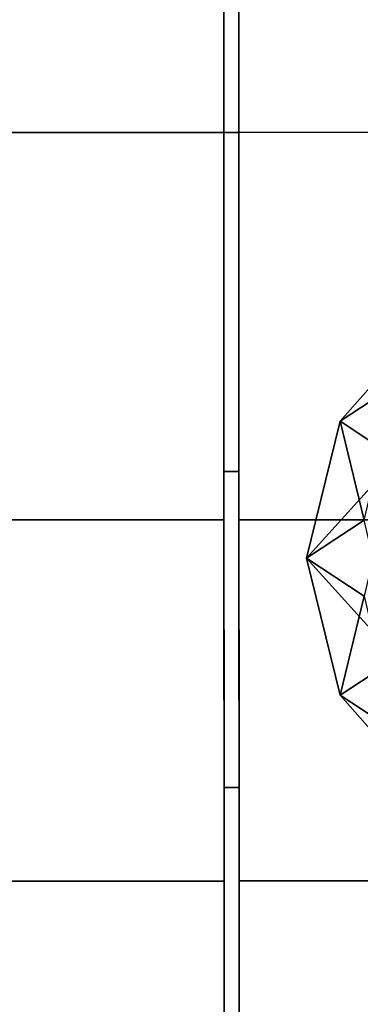
# Model space of a CAD drawing. Extents: x -0.058 to 0.04, y -0.135 to 0.
# Drawn here: x -0.026 to -0.022, y -0.127 to -0.114 of the extents above; entities that cross this region are included whole.
import ezdxf

# ---------------------------------------------------------------- set-up
doc = ezdxf.new("R2010")
doc.units = 0
for name, color, linetype in [('L11_GEO_OBJEKT5', 7, 'CONTINUOUS'), ('L12_GEO_EXTR_7', 7, 'CONTINUOUS'), ('L3_GEO_EX_9', 7, 'CONTINUOUS'), ('L8_GEO_EXT_8', 7, 'CONTINUOUS')]:
    doc.layers.add(name, color=color, linetype=linetype)

msp = doc.modelspace()

# ---------------------------------------------------------------- linework, layer by layer
at = {"layer": 'L11_GEO_OBJEKT5', "color": 8}
for points, invisible_edges in [([(-0.021395, -0.118467, 0.302511), (-0.020901, -0.117547, 0.296702), (-0.022146, -0.118965, 0.296826), (-0.021395, -0.118467, 0.302511)], 9), ([(-0.020192, -0.118016, 0.291338), (-0.022146, -0.118965, 0.296826), (-0.020901, -0.117547, 0.296702), (-0.020192, -0.118016, 0.291338)], 9), ([(-0.022146, -0.118965, 0.296826), (-0.020192, -0.118016, 0.291338), (-0.021395, -0.119462, 0.291141), (-0.022146, -0.118965, 0.296826)], 9), ([(-0.021395, -0.118467, 0.302511), (-0.022146, -0.118965, 0.296826), (-0.021828, -0.120287, 0.302787), (-0.021395, -0.118467, 0.302511)], 8), ([(-0.022146, -0.118965, 0.296826), (-0.022595, -0.120795, 0.296986), (-0.021828, -0.120287, 0.302787), (-0.022146, -0.118965, 0.296826)], 8), ([(-0.022146, -0.118965, 0.296826), (-0.021395, -0.119462, 0.291141), (-0.022595, -0.120795, 0.296986), (-0.022146, -0.118965, 0.296826)], 8), ([(-0.021395, -0.119462, 0.291141), (-0.021828, -0.121302, 0.291185), (-0.022595, -0.120795, 0.296986), (-0.021395, -0.119462, 0.291141)], 8), ([(-0.021828, -0.120287, 0.302787), (-0.022595, -0.120795, 0.296986), (-0.021395, -0.122127, 0.302832), (-0.021828, -0.120287, 0.302787)], 8), ([(-0.022595, -0.120795, 0.296986), (-0.022146, -0.122625, 0.297146), (-0.021395, -0.122127, 0.302832), (-0.022595, -0.120795, 0.296986)], 8), ([(-0.022595, -0.120795, 0.296986), (-0.021828, -0.121302, 0.291185), (-0.022146, -0.122625, 0.297146), (-0.022595, -0.120795, 0.296986)], 8), ([(-0.021828, -0.121302, 0.291185), (-0.021395, -0.123122, 0.291461), (-0.022146, -0.122625, 0.297146), (-0.021828, -0.121302, 0.291185)], 8), ([(-0.022146, -0.122625, 0.297146), (-0.020192, -0.123573, 0.302635), (-0.021395, -0.122127, 0.302832), (-0.022146, -0.122625, 0.297146)], 9), ([(-0.020192, -0.123573, 0.302635), (-0.022146, -0.122625, 0.297146), (-0.020901, -0.124042, 0.29727), (-0.020192, -0.123573, 0.302635)], 9), ([(-0.021395, -0.123122, 0.291461), (-0.020901, -0.124042, 0.29727), (-0.022146, -0.122625, 0.297146), (-0.021395, -0.123122, 0.291461)], 9)]:
    msp.add_3dface(points, dxfattribs=dict(at, invisible_edges=invisible_edges))
at = {"layer": 'L12_GEO_EXTR_7', "color": 8}
for points, invisible_edges in [([(-0.0322, -0.115109, 0.382238), (-0.023702, -0.109931, 0.381557), (-0.032202, -0.109933, 0.381557), (-0.0322, -0.115109, 0.382238)], 9), ([(-0.023702, -0.109931, 0.342919), (-0.0322, -0.115109, 0.342238), (-0.032202, -0.109933, 0.342919), (-0.023702, -0.109931, 0.342919)], 9), ([(-0.023702, -0.109931, 0.381557), (-0.0322, -0.115109, 0.382238), (-0.0237, -0.115107, 0.382238), (-0.023702, -0.109931, 0.381557)], 9), ([(-0.0322, -0.115109, 0.342238), (-0.023702, -0.109931, 0.342919), (-0.0237, -0.115107, 0.342238), (-0.0322, -0.115109, 0.342238)], 9), ([(-0.0237, -0.115107, 0.382238), (-0.0237, -0.115107, 0.342238), (-0.023702, -0.109931, 0.381557), (-0.0237, -0.115107, 0.382238)], 11), ([(-0.023702, -0.109931, 0.381557), (-0.0237, -0.115107, 0.342238), (-0.023702, -0.109931, 0.342919), (-0.023702, -0.109931, 0.381557)], 13), ([(-0.0237, -0.115107, 0.342238), (-0.032198, -0.120285, 0.342919), (-0.0322, -0.115109, 0.342238), (-0.0237, -0.115107, 0.342238)], 9), ([(-0.032198, -0.120285, 0.381557), (-0.0237, -0.115107, 0.382238), (-0.0322, -0.115109, 0.382238), (-0.032198, -0.120285, 0.381557)], 9), ([(-0.032198, -0.120285, 0.342919), (-0.0237, -0.115107, 0.342238), (-0.023698, -0.120283, 0.342919), (-0.032198, -0.120285, 0.342919)], 9), ([(-0.0237, -0.115107, 0.382238), (-0.032198, -0.120285, 0.381557), (-0.023698, -0.120283, 0.381557), (-0.0237, -0.115107, 0.382238)], 9), ([(-0.023698, -0.120283, 0.381557), (-0.023698, -0.120283, 0.342919), (-0.0237, -0.115107, 0.382238), (-0.023698, -0.120283, 0.381557)], 11), ([(-0.0237, -0.115107, 0.382238), (-0.023698, -0.120283, 0.342919), (-0.0237, -0.115107, 0.342238), (-0.0237, -0.115107, 0.382238)], 13), ([(-0.023698, -0.120283, 0.342919), (-0.032197, -0.125109, 0.344917), (-0.032198, -0.120285, 0.342919), (-0.023698, -0.120283, 0.342919)], 9), ([(-0.032197, -0.125109, 0.379559), (-0.023698, -0.120283, 0.381557), (-0.032198, -0.120285, 0.381557), (-0.032197, -0.125109, 0.379559)], 9), ([(-0.032197, -0.125109, 0.344917), (-0.023698, -0.120283, 0.342919), (-0.023697, -0.125107, 0.344917), (-0.032197, -0.125109, 0.344917)], 9), ([(-0.023698, -0.120283, 0.381557), (-0.032197, -0.125109, 0.379559), (-0.023697, -0.125107, 0.379559), (-0.023698, -0.120283, 0.381557)], 9), ([(-0.023697, -0.125107, 0.379559), (-0.023697, -0.125107, 0.344917), (-0.023698, -0.120283, 0.381557), (-0.023697, -0.125107, 0.379559)], 11), ([(-0.023698, -0.120283, 0.381557), (-0.023697, -0.125107, 0.344917), (-0.023698, -0.120283, 0.342919), (-0.023698, -0.120283, 0.381557)], 13), ([(-0.023697, -0.125107, 0.344917), (-0.032195, -0.129251, 0.348096), (-0.032197, -0.125109, 0.344917), (-0.023697, -0.125107, 0.344917)], 9), ([(-0.032195, -0.129251, 0.37638), (-0.023697, -0.125107, 0.379559), (-0.032197, -0.125109, 0.379559), (-0.032195, -0.129251, 0.37638)], 9), ([(-0.032195, -0.129251, 0.348096), (-0.023697, -0.125107, 0.344917), (-0.023695, -0.129249, 0.348096), (-0.032195, -0.129251, 0.348096)], 9), ([(-0.023697, -0.125107, 0.379559), (-0.032195, -0.129251, 0.37638), (-0.023695, -0.129249, 0.37638), (-0.023697, -0.125107, 0.379559)], 9), ([(-0.023695, -0.129249, 0.37638), (-0.023695, -0.129249, 0.348096), (-0.023697, -0.125107, 0.379559), (-0.023695, -0.129249, 0.37638)], 11), ([(-0.023697, -0.125107, 0.379559), (-0.023695, -0.129249, 0.348096), (-0.023697, -0.125107, 0.344917), (-0.023697, -0.125107, 0.379559)], 13)]:
    msp.add_3dface(points, dxfattribs=dict(at, invisible_edges=invisible_edges))
at = {"layer": 'L3_GEO_EX_9', "color": 8}
for points, invisible_edges in [([(-0.0235, -0.115106, 0.382238), (0.024498, -0.109914, 0.381557), (-0.023502, -0.10993, 0.381557), (-0.0235, -0.115106, 0.382238)], 9), ([(0.024498, -0.109914, 0.342919), (-0.0235, -0.115106, 0.342238), (-0.023502, -0.10993, 0.342919), (0.024498, -0.109914, 0.342919)], 9), ([(-0.0235, -0.115106, 0.342238), (-0.0235, -0.115106, 0.382238), (-0.023502, -0.10993, 0.381557), (-0.0235, -0.115106, 0.342238)], 13), ([(-0.0235, -0.115106, 0.342238), (-0.023502, -0.10993, 0.381557), (-0.023502, -0.10993, 0.342919), (-0.0235, -0.115106, 0.342238)], 11), ([(0.024498, -0.109914, 0.381557), (-0.0235, -0.115106, 0.382238), (0.0245, -0.11509, 0.382238), (0.024498, -0.109914, 0.381557)], 9), ([(-0.0235, -0.115106, 0.342238), (0.024498, -0.109914, 0.342919), (0.0245, -0.11509, 0.342238), (-0.0235, -0.115106, 0.342238)], 9), ([(0.0245, -0.11509, 0.342238), (-0.023498, -0.120282, 0.342919), (-0.0235, -0.115106, 0.342238), (0.0245, -0.11509, 0.342238)], 9), ([(-0.023498, -0.120282, 0.381557), (0.0245, -0.11509, 0.382238), (-0.0235, -0.115106, 0.382238), (-0.023498, -0.120282, 0.381557)], 9), ([(-0.023498, -0.120282, 0.342919), (0.0245, -0.11509, 0.342238), (0.024502, -0.120266, 0.342919), (-0.023498, -0.120282, 0.342919)], 9), ([(0.0245, -0.11509, 0.382238), (-0.023498, -0.120282, 0.381557), (0.024502, -0.120266, 0.381557), (0.0245, -0.11509, 0.382238)], 9), ([(-0.023498, -0.120282, 0.342919), (-0.023498, -0.120282, 0.381557), (-0.0235, -0.115106, 0.382238), (-0.023498, -0.120282, 0.342919)], 13), ([(-0.023498, -0.120282, 0.342919), (-0.0235, -0.115106, 0.382238), (-0.0235, -0.115106, 0.342238), (-0.023498, -0.120282, 0.342919)], 11), ([(0.024502, -0.120266, 0.342919), (-0.023497, -0.125106, 0.344917), (-0.023498, -0.120282, 0.342919), (0.024502, -0.120266, 0.342919)], 9), ([(-0.023497, -0.125106, 0.379559), (0.024502, -0.120266, 0.381557), (-0.023498, -0.120282, 0.381557), (-0.023497, -0.125106, 0.379559)], 9), ([(-0.023497, -0.125106, 0.344917), (-0.023497, -0.125106, 0.379559), (-0.023498, -0.120282, 0.381557), (-0.023497, -0.125106, 0.344917)], 13), ([(-0.023497, -0.125106, 0.344917), (-0.023498, -0.120282, 0.381557), (-0.023498, -0.120282, 0.342919), (-0.023497, -0.125106, 0.344917)], 11), ([(-0.023497, -0.125106, 0.344917), (0.024502, -0.120266, 0.342919), (0.024503, -0.12509, 0.344917), (-0.023497, -0.125106, 0.344917)], 9), ([(0.024502, -0.120266, 0.381557), (-0.023497, -0.125106, 0.379559), (0.024503, -0.12509, 0.379559), (0.024502, -0.120266, 0.381557)], 9), ([(0.024503, -0.12509, 0.344917), (-0.023495, -0.129248, 0.348096), (-0.023497, -0.125106, 0.344917), (0.024503, -0.12509, 0.344917)], 9), ([(-0.023495, -0.129248, 0.37638), (0.024503, -0.12509, 0.379559), (-0.023497, -0.125106, 0.379559), (-0.023495, -0.129248, 0.37638)], 9), ([(-0.023495, -0.129248, 0.348096), (-0.023495, -0.129248, 0.37638), (-0.023497, -0.125106, 0.379559), (-0.023495, -0.129248, 0.348096)], 13), ([(-0.023495, -0.129248, 0.348096), (-0.023497, -0.125106, 0.379559), (-0.023497, -0.125106, 0.344917), (-0.023495, -0.129248, 0.348096)], 11), ([(-0.023495, -0.129248, 0.348096), (0.024503, -0.12509, 0.344917), (0.024505, -0.129232, 0.348096), (-0.023495, -0.129248, 0.348096)], 9), ([(0.024503, -0.12509, 0.379559), (-0.023495, -0.129248, 0.37638), (0.024505, -0.129232, 0.37638), (0.024503, -0.12509, 0.379559)], 9)]:
    msp.add_3dface(points, dxfattribs=dict(at, invisible_edges=invisible_edges))
at = {"layer": 'L8_GEO_EXT_8', "color": 8}
for points, invisible_edges in [([(-0.0237, -0.115107, 0.379738), (-0.023502, -0.110577, 0.379142), (-0.023702, -0.110578, 0.379142), (-0.0237, -0.115107, 0.379738)], 9), ([(-0.023502, -0.110577, 0.345334), (-0.0237, -0.115107, 0.344738), (-0.023702, -0.110578, 0.345334), (-0.023502, -0.110577, 0.345334)], 9), ([(-0.0237, -0.115107, 0.344738), (-0.0237, -0.115107, 0.379738), (-0.023702, -0.110578, 0.379142), (-0.0237, -0.115107, 0.344738)], 13), ([(-0.0237, -0.115107, 0.344738), (-0.023702, -0.110578, 0.379142), (-0.023702, -0.110578, 0.345334), (-0.0237, -0.115107, 0.344738)], 11), ([(-0.023502, -0.110577, 0.379142), (-0.0237, -0.115107, 0.379738), (-0.0235, -0.115106, 0.379738), (-0.023502, -0.110577, 0.379142)], 9), ([(-0.0237, -0.115107, 0.344738), (-0.023502, -0.110577, 0.345334), (-0.0235, -0.115106, 0.344738), (-0.0237, -0.115107, 0.344738)], 9), ([(-0.0235, -0.115106, 0.379738), (-0.0235, -0.115106, 0.344738), (-0.023502, -0.110577, 0.379142), (-0.0235, -0.115106, 0.379738)], 11), ([(-0.023502, -0.110577, 0.379142), (-0.0235, -0.115106, 0.344738), (-0.023502, -0.110577, 0.345334), (-0.023502, -0.110577, 0.379142)], 13), ([(-0.0235, -0.115106, 0.344738), (-0.023698, -0.119636, 0.345334), (-0.0237, -0.115107, 0.344738), (-0.0235, -0.115106, 0.344738)], 9), ([(-0.023698, -0.119636, 0.379142), (-0.0235, -0.115106, 0.379738), (-0.0237, -0.115107, 0.379738), (-0.023698, -0.119636, 0.379142)], 9), ([(-0.023698, -0.119636, 0.345334), (-0.023698, -0.119636, 0.379142), (-0.0237, -0.115107, 0.379738), (-0.023698, -0.119636, 0.345334)], 13), ([(-0.023698, -0.119636, 0.345334), (-0.0237, -0.115107, 0.379738), (-0.0237, -0.115107, 0.344738), (-0.023698, -0.119636, 0.345334)], 11), ([(-0.023698, -0.119636, 0.345334), (-0.0235, -0.115106, 0.344738), (-0.023498, -0.119635, 0.345334), (-0.023698, -0.119636, 0.345334)], 9), ([(-0.0235, -0.115106, 0.379738), (-0.023698, -0.119636, 0.379142), (-0.023498, -0.119635, 0.379142), (-0.0235, -0.115106, 0.379738)], 9), ([(-0.023498, -0.119635, 0.379142), (-0.023498, -0.119635, 0.345334), (-0.0235, -0.115106, 0.379738), (-0.023498, -0.119635, 0.379142)], 11), ([(-0.0235, -0.115106, 0.379738), (-0.023498, -0.119635, 0.345334), (-0.0235, -0.115106, 0.344738), (-0.0235, -0.115106, 0.379738)], 13), ([(-0.023498, -0.119635, 0.345334), (-0.023697, -0.123857, 0.347083), (-0.023698, -0.119636, 0.345334), (-0.023498, -0.119635, 0.345334)], 9), ([(-0.023697, -0.123857, 0.377393), (-0.023498, -0.119635, 0.379142), (-0.023698, -0.119636, 0.379142), (-0.023697, -0.123857, 0.377393)], 9), ([(-0.023697, -0.123857, 0.347083), (-0.023697, -0.123857, 0.377393), (-0.023698, -0.119636, 0.379142), (-0.023697, -0.123857, 0.347083)], 13), ([(-0.023697, -0.123857, 0.347083), (-0.023698, -0.119636, 0.379142), (-0.023698, -0.119636, 0.345334), (-0.023697, -0.123857, 0.347083)], 11), ([(-0.023697, -0.123857, 0.347083), (-0.023498, -0.119635, 0.345334), (-0.023497, -0.123856, 0.347083), (-0.023697, -0.123857, 0.347083)], 9), ([(-0.023498, -0.119635, 0.379142), (-0.023697, -0.123857, 0.377393), (-0.023497, -0.123856, 0.377393), (-0.023498, -0.119635, 0.379142)], 9), ([(-0.023497, -0.123856, 0.377393), (-0.023497, -0.123856, 0.347083), (-0.023498, -0.119635, 0.379142), (-0.023497, -0.123856, 0.377393)], 11), ([(-0.023498, -0.119635, 0.379142), (-0.023497, -0.123856, 0.347083), (-0.023498, -0.119635, 0.345334), (-0.023498, -0.119635, 0.379142)], 13), ([(-0.023497, -0.123856, 0.347083), (-0.023696, -0.127481, 0.349864), (-0.023697, -0.123857, 0.347083), (-0.023497, -0.123856, 0.347083)], 9), ([(-0.023696, -0.127481, 0.374612), (-0.023497, -0.123856, 0.377393), (-0.023697, -0.123857, 0.377393), (-0.023696, -0.127481, 0.374612)], 9), ([(-0.023696, -0.127481, 0.349864), (-0.023696, -0.127481, 0.374612), (-0.023697, -0.123857, 0.377393), (-0.023696, -0.127481, 0.349864)], 13), ([(-0.023696, -0.127481, 0.349864), (-0.023697, -0.123857, 0.377393), (-0.023697, -0.123857, 0.347083), (-0.023696, -0.127481, 0.349864)], 11), ([(-0.023696, -0.127481, 0.349864), (-0.023497, -0.123856, 0.347083), (-0.023496, -0.12748, 0.349864), (-0.023696, -0.127481, 0.349864)], 9), ([(-0.023497, -0.123856, 0.377393), (-0.023696, -0.127481, 0.374612), (-0.023496, -0.12748, 0.374612), (-0.023497, -0.123856, 0.377393)], 9), ([(-0.023496, -0.12748, 0.374612), (-0.023496, -0.12748, 0.349864), (-0.023497, -0.123856, 0.377393), (-0.023496, -0.12748, 0.374612)], 11), ([(-0.023497, -0.123856, 0.377393), (-0.023496, -0.12748, 0.349864), (-0.023497, -0.123856, 0.347083), (-0.023497, -0.123856, 0.377393)], 13)]:
    msp.add_3dface(points, dxfattribs=dict(at, invisible_edges=invisible_edges))

doc.saveas('drawing.dxf')
